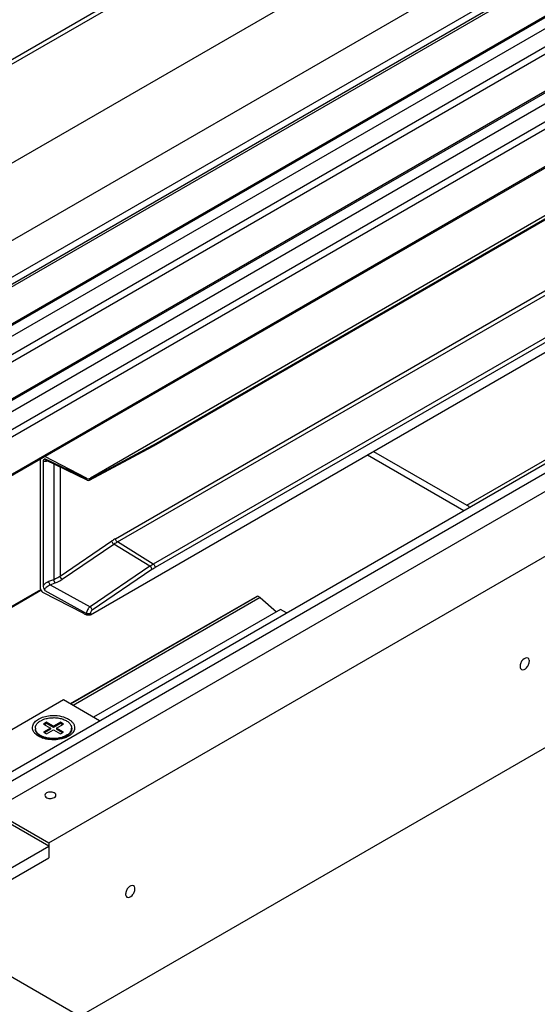
# Model space of a CAD drawing. Units: inches. Extents: x 0 to 17, y 0 to 11.
# Drawn here: x 6.1 to 6.8, y 6.9 to 8.1 of the extents above; entities that cross this region are included whole.
import ezdxf

# ---------------------------------------------------------------- set-up
doc = ezdxf.new("R2010")
doc.units = ezdxf.units.IN
doc.header["$LTSCALE"] = 0.935
doc.header["$MEASUREMENT"] = 0
doc.layers.get('0').update_dxf_attribs({"linetype": 'CONTINUOUS'})
doc.layers.add('02___PRT_ALL_AXES', color=7, linetype='CONTINUOUS')

msp = doc.modelspace()

# ---------------------------------------------------------------- linework, layer by layer
at = {"color": 9, "linetype": 'Continuous'}
for p, q in [((7.3161, 8.7132), (5.0427, 7.4007)), ((7.1436, 8.6083), (5.045, 7.3967)), ((7.062, 8.2549), (5.7803, 7.5149)), ((6.0318, 7.6243), (7.0577, 8.2166)), ((7.062, 8.2102), (6.0395, 7.6198)), ((7.062, 8.1663), (6.0731, 7.5954)), ((6.0731, 7.5596), (7.0577, 8.128)), ((7.062, 8.1216), (6.0441, 7.5339)), ((6.7077, 8.0942), (5.5859, 7.4465)), ((7.062, 8.0777), (6.0731, 7.5068)), ((6.3014, 7.577), (6.8445, 7.8906)), ((6.6698, 7.5054), (7.3342, 7.8889)), ((6.2558, 7.4659), (6.8946, 7.8347)), ((6.2581, 7.462), (6.8968, 7.8307)), ((6.9391, 7.8046), (6.3004, 7.4359)), ((6.9414, 7.8006), (6.3027, 7.4319)), ((6.2262, 7.5366), (6.2999, 7.5762)), ((6.2217, 7.5365), (6.1726, 7.5602)), ((6.1749, 7.558), (6.1747, 7.557)), ((6.176, 7.5574), (6.1747, 7.557)), ((6.1831, 7.554), (6.1831, 7.4179)), ((6.1905, 7.5504), (6.1905, 7.4218)), ((6.2217, 7.5371), (6.2217, 7.5365)), ((6.2262, 7.5372), (6.2262, 7.5366)), ((6.1905, 7.4218), (6.2516, 7.4633)), ((6.1929, 7.418), (6.254, 7.4594)), ((6.2964, 7.4333), (6.254, 7.4594)), ((6.3004, 7.4359), (6.2581, 7.462)), ((6.2964, 7.4333), (6.2259, 7.3855)), ((6.2988, 7.4295), (6.2283, 7.3817)), ((6.1772, 7.4157), (6.1831, 7.4179)), ((6.1929, 7.418), (6.1919, 7.4189)), ((5.4605, 6.9977), (6.1679, 7.4061)), ((6.1789, 7.4115), (6.1848, 7.4138)), ((6.1789, 7.4115), (6.2259, 7.3855)), ((6.1848, 7.4138), (6.1843, 7.4145)), ((6.1726, 7.4048), (6.2217, 7.3777)), ((6.2217, 7.3777), (6.2217, 7.3761)), ((6.2262, 7.3778), (6.2262, 7.3761))]:
    msp.add_line(p, q, dxfattribs=at)
at = {"color": 7, "linetype": 'Continuous'}
for p, q in [((6.7624, 8.2716), (5.357, 7.4602)), ((5.3251, 7.3076), (6.9523, 8.247)), ((7.061, 8.2526), (5.7817, 7.514)), ((5.436, 7.4145), (6.8414, 8.2259)), ((6.0132, 7.635), (7.0329, 8.2237)), ((7.061, 8.164), (6.0731, 7.5937)), ((6.0731, 7.581), (7.0329, 8.1352)), ((6.7072, 8.0968), (5.5853, 7.4491)), ((6.0731, 7.5053), (7.0614, 8.0758)), ((6.8445, 7.8942), (6.2262, 7.5372)), ((6.3007, 7.5755), (6.8438, 7.8891)), ((6.0826, 7.162), (7.2044, 7.8097)), ((6.0922, 7.1565), (7.214, 7.8042)), ((6.111, 7.1456), (7.2329, 7.7933)), ((6.2262, 7.3761), (6.9412, 7.7889)), ((6.1773, 7.1073), (7.2991, 7.755)), ((6.2139, 6.903), (7.5976, 7.7019)), ((6.2254, 7.535), (6.2993, 7.5747)), ((6.5599, 7.5688), (6.6698, 7.5054)), ((6.1674, 7.4069), (6.1674, 7.5597)), ((6.1709, 7.4108), (6.1709, 7.5571)), ((6.2217, 7.5371), (6.1725, 7.5626)), ((6.2224, 7.535), (6.1738, 7.5585)), ((6.553, 7.5648), (6.6666, 7.4992)), ((6.2253, 7.5368), (6.2262, 7.5372)), ((6.1726, 7.4048), (6.1716, 7.4072)), ((5.4615, 6.9972), (6.1679, 7.405)), ((6.1699, 7.403), (6.2181, 7.3782)), ((6.4224, 7.3979), (6.2026, 7.271)), ((6.4235, 7.3981), (6.203, 7.2708)), ((6.4263, 7.3965), (6.2058, 7.2692)), ((6.4235, 7.3981), (6.4224, 7.3979)), ((6.4263, 7.3965), (6.4235, 7.3981)), ((6.4263, 7.3965), (6.4456, 7.3798)), ((6.4504, 7.3826), (6.2299, 7.2553)), ((6.4575, 7.3785), (6.4504, 7.3826)), ((6.2191, 7.3774), (6.2217, 7.3761)), ((6.1945, 7.2758), (6.0333, 7.1827)), ((6.237, 7.2512), (6.1945, 7.2758)), ((6.1747, 7.2494), (6.171, 7.2472)), ((6.171, 7.2472), (6.1791, 7.2426)), ((6.1747, 7.248), (6.1722, 7.2466)), ((6.1747, 7.2494), (6.1747, 7.248)), ((6.1828, 7.2447), (6.1747, 7.2494)), ((6.1828, 7.2434), (6.1747, 7.248)), ((6.1909, 7.2494), (6.1828, 7.2447)), ((6.1909, 7.248), (6.1828, 7.2434)), ((6.1828, 7.2447), (6.1828, 7.2434)), ((6.1865, 7.2426), (6.1946, 7.2472)), ((6.1909, 7.2494), (6.1909, 7.248)), ((6.1946, 7.2472), (6.1909, 7.2494)), ((6.1934, 7.2466), (6.1909, 7.248)), ((6.1791, 7.2426), (6.171, 7.2379)), ((6.171, 7.2379), (6.1747, 7.2357)), ((6.1791, 7.2412), (6.1722, 7.2372)), ((6.1747, 7.2357), (6.1828, 7.2404)), ((6.1791, 7.2426), (6.1791, 7.2412)), ((6.1828, 7.2404), (6.1909, 7.2357)), ((6.1865, 7.2426), (6.1865, 7.2412)), ((6.1946, 7.2379), (6.1865, 7.2426)), ((6.1934, 7.2372), (6.1865, 7.2412)), ((6.1909, 7.2357), (6.1946, 7.2379)), ((6.1773, 7.1033), (6.0415, 7.1817)), ((6.111, 7.1456), (6.1773, 7.1073)), ((6.1773, 7.1073), (6.1773, 7.0896)), ((6.0592, 7.0351), (6.1773, 7.1033)), ((6.0592, 7.0214), (6.1773, 7.0896)), ((6.0211, 7.0143), (7.0767, 6.4048))]:
    msp.add_line(p, q, dxfattribs=at)
msp.add_lwpolyline([(6.2993, 7.5747), (6.2998, 7.575), (6.3003, 7.5753), (6.3007, 7.5755)], dxfattribs=at)
at = {"color": 9, "linetype": 'Continuous'}
for centre, radius, start, end in [((6.2728, 7.6267), 0.0573, 298.2447, 300.0077), ((6.2905, 7.4059), 0.0693, 120.0436, 124.1945), ((6.2911, 7.4049), 0.0659, 120.0398, 124.1983), ((6.3335, 7.3786), 0.0661, 120.0476, 124.1905), ((6.3341, 7.3776), 0.0627, 120.0437, 124.1944)]:
    msp.add_arc(centre, radius, start, end, dxfattribs=at)
at = {"color": 7, "linetype": 'Continuous'}
for centre, major_axis, ratio, start_param, end_param in [((6.1699, 7.4057), (-0.00177, 0.00277), 0.609635, 7.045691, 8.616487), ((6.2191, 7.3801), (-0.00178, 0.00277), 0.606735, -4.395204, -3.956052)]:
    msp.add_ellipse(centre, major_axis=major_axis, ratio=ratio, start_param=start_param, end_param=end_param, dxfattribs=at)
at = {"color": 9, "linetype": 'Continuous'}
for points, knots in [([(6.2999, 7.5762), (6.2999, 7.576), (6.2998, 7.5754), (6.2995, 7.5748), (6.2991, 7.5746)], [0, 0, 0, 0, 0.292119, 1, 1, 1, 1]), ([(6.3014, 7.577), (6.3014, 7.5769), (6.3014, 7.5763), (6.3011, 7.5757), (6.3007, 7.5755)], [0, 0, 0, 0, 0.294028, 1, 1, 1, 1]), ([(6.1747, 7.557), (6.1744, 7.5569), (6.1731, 7.5567), (6.1718, 7.5568), (6.1709, 7.5571)], [0, 0, 0, 0, 0.272954, 1, 1, 1, 1]), ([(6.2262, 7.5366), (6.2259, 7.5364), (6.2244, 7.5359), (6.2227, 7.536), (6.2217, 7.5365)], [0, 0, 0, 0, 0.2389, 1, 1, 1, 1]), ([(6.2217, 7.5365), (6.2217, 7.5364), (6.2217, 7.5358), (6.2221, 7.5352), (6.2224, 7.535)], [0, 0, 0, 0, 0.298942, 1, 1, 1, 1]), ([(6.2262, 7.5366), (6.2262, 7.5364), (6.2261, 7.5358), (6.2258, 7.5352), (6.2254, 7.535)], [0, 0, 0, 0, 0.293054, 1, 1, 1, 1]), ([(6.2581, 7.462), (6.2571, 7.4626), (6.2561, 7.464), (6.2558, 7.4656), (6.2558, 7.4659)], [0, 0, 0, 0, 0.760718, 1, 1, 1, 1]), ([(6.254, 7.4594), (6.253, 7.46), (6.252, 7.4614), (6.2516, 7.4629), (6.2516, 7.4633)], [0, 0, 0, 0, 0.766681, 1, 1, 1, 1]), ([(6.2988, 7.4295), (6.2988, 7.4298), (6.2984, 7.4314), (6.2974, 7.4327), (6.2964, 7.4333)], [0, 0, 0, 0, 0.233319, 1, 1, 1, 1]), ([(6.3027, 7.4319), (6.3027, 7.4323), (6.3024, 7.4338), (6.3014, 7.4353), (6.3004, 7.4359)], [0, 0, 0, 0, 0.239282, 1, 1, 1, 1]), ([(6.1831, 7.4179), (6.1838, 7.4182), (6.1863, 7.4193), (6.1888, 7.4207), (6.1905, 7.4218)], [0, 0, 0, 0, 0.258736, 1, 1, 1, 1]), ([(6.1843, 7.4145), (6.1838, 7.4153), (6.1833, 7.4164), (6.1831, 7.4177), (6.1831, 7.4179)], [0, 0, 0, 0, 0.770253, 1, 1, 1, 1]), ([(6.1848, 7.4138), (6.1855, 7.414), (6.1884, 7.4152), (6.1911, 7.4167), (6.1929, 7.418)], [0, 0, 0, 0, 0.258932, 1, 1, 1, 1]), ([(6.1919, 7.4189), (6.1917, 7.4191), (6.191, 7.42), (6.1906, 7.421), (6.1905, 7.4218)], [0, 0, 0, 0, 0.266194, 1, 1, 1, 1]), ([(6.1726, 7.4048), (6.1726, 7.4052), (6.1728, 7.4066), (6.1736, 7.4079), (6.1743, 7.4087)], [0, 0, 0, 0, 0.234084, 1, 1, 1, 1]), ([(6.1789, 7.4115), (6.1787, 7.4117), (6.1778, 7.413), (6.1773, 7.4145), (6.1772, 7.4157)], [0, 0, 0, 0, 0.227879, 1, 1, 1, 1]), ([(6.2259, 7.3855), (6.2246, 7.3846), (6.2227, 7.3822), (6.2217, 7.3792), (6.2217, 7.3777)], [0, 0, 0, 0, 0.504733, 1, 1, 1, 1]), ([(6.2283, 7.3817), (6.2283, 7.382), (6.2279, 7.3835), (6.2269, 7.3849), (6.2259, 7.3855)], [0, 0, 0, 0, 0.233319, 1, 1, 1, 1]), ([(6.2262, 7.3778), (6.2259, 7.3776), (6.2244, 7.377), (6.2227, 7.3771), (6.2217, 7.3777)], [0, 0, 0, 0, 0.238699, 1, 1, 1, 1]), ([(6.2283, 7.3817), (6.2274, 7.381), (6.2264, 7.3796), (6.2262, 7.3781), (6.2262, 7.3778)], [0, 0, 0, 0, 0.762288, 1, 1, 1, 1])]:
    msp.add_open_spline(points, degree=3, knots=knots, dxfattribs=at)
at = {"color": 7, "linetype": 'Continuous'}
for points, knots in [([(6.1709, 7.5571), (6.1709, 7.5578), (6.1712, 7.5591), (6.1722, 7.56), (6.1726, 7.5602)], [0, 0, 0, 0, 0.539412, 1, 1, 1, 1]), ([(6.2217, 7.5371), (6.2219, 7.537), (6.2231, 7.5365), (6.2244, 7.5365), (6.2253, 7.5368)], [0, 0, 0, 0, 0.233858, 1, 1, 1, 1]), ([(6.673, 7.5029), (6.6727, 7.5032), (6.6718, 7.5041), (6.6707, 7.5049), (6.6698, 7.5054)], [0, 0, 0, 0, 0.263019, 1, 1, 1, 1]), ([(6.1716, 7.4072), (6.1715, 7.4075), (6.1711, 7.4086), (6.1709, 7.4099), (6.1709, 7.4108)], [0, 0, 0, 0, 0.263938, 1, 1, 1, 1]), ([(6.2262, 7.3761), (6.2259, 7.3759), (6.2244, 7.3754), (6.2227, 7.3755), (6.2217, 7.3761)], [0, 0, 0, 0, 0.238699, 1, 1, 1, 1]), ([(6.1652, 7.2533), (6.1672, 7.2544), (6.1716, 7.2562), (6.1763, 7.257), (6.1788, 7.2573)], [0, 0, 0, 0, 0.475589, 1, 1, 1, 1]), ([(6.1788, 7.2573), (6.1824, 7.2576), (6.1895, 7.2574), (6.1978, 7.2549), (6.203, 7.2517), (6.2058, 7.2489), (6.2074, 7.2457), (6.2077, 7.2435), (6.2076, 7.2424)], [0, 0, 0, 0, 0.305174, 0.585722, 0.707725, 0.815411, 0.910907, 1, 1, 1, 1]), ([(6.1652, 7.233), (6.1639, 7.2337), (6.1616, 7.2354), (6.159, 7.2385), (6.1578, 7.242), (6.158, 7.2443), (6.1583, 7.2454)], [0, 0, 0, 0, 0.293447, 0.549864, 0.77874, 1, 1, 1, 1]), ([(6.1583, 7.2454), (6.1587, 7.247), (6.1607, 7.2501), (6.1636, 7.2523), (6.1652, 7.2533)], [0, 0, 0, 0, 0.456537, 1, 1, 1, 1]), ([(6.1717, 7.2303), (6.1711, 7.2305), (6.1689, 7.2312), (6.1667, 7.2321), (6.1652, 7.233)], [0, 0, 0, 0, 0.262183, 1, 1, 1, 1]), ([(6.2004, 7.233), (6.1999, 7.2327), (6.1978, 7.2316), (6.1956, 7.2308), (6.1939, 7.2303)], [0, 0, 0, 0, 0.237436, 1, 1, 1, 1]), ([(6.2076, 7.2424), (6.2075, 7.2415), (6.2071, 7.2397), (6.2055, 7.2371), (6.2033, 7.2348), (6.2014, 7.2336), (6.2004, 7.233)], [0, 0, 0, 0, 0.217886, 0.452395, 0.711966, 1, 1, 1, 1]), ([(6.184, 7.2288), (6.183, 7.2288), (6.1788, 7.2288), (6.1746, 7.2294), (6.1717, 7.2303)], [0, 0, 0, 0, 0.255664, 1, 1, 1, 1]), ([(6.1939, 7.2303), (6.1931, 7.2301), (6.1899, 7.2293), (6.1865, 7.2289), (6.184, 7.2288)], [0, 0, 0, 0, 0.242745, 1, 1, 1, 1])]:
    msp.add_open_spline(points, degree=3, knots=knots, dxfattribs=at)
at = {"color": 9, "linetype": 'Continuous'}
for points in [[(6.1738, 7.5585), (6.1732, 7.5588), (6.1726, 7.5595), (6.1726, 7.5602)], [(6.1709, 7.4108), (6.1725, 7.4129), (6.1747, 7.4147), (6.1772, 7.4157)], [(6.1743, 7.4087), (6.1755, 7.41), (6.1772, 7.411), (6.1789, 7.4115)]]:
    msp.add_open_spline(points, degree=3, dxfattribs=at)
at = {"color": 7, "linetype": 'Continuous'}
msp.add_open_spline([(6.2224, 7.535), (6.2233, 7.5345), (6.2245, 7.5346), (6.2254, 7.535)], degree=3, dxfattribs=at)
at = {"layer": '02___PRT_ALL_AXES', "color": 7, "linetype": 'Continuous'}
for p, q in [((6.1677, 7.2513), (6.1714, 7.253)), ((6.1614, 7.2426), (6.1614, 7.2415)), ((6.1659, 7.2339), (6.1701, 7.2308)), ((6.1677, 7.2327), (6.1659, 7.2339)), ((6.1996, 7.2339), (6.1955, 7.2308)), ((6.1996, 7.2339), (6.1979, 7.2327)), ((6.2041, 7.2415), (6.2038, 7.2402)), ((6.2042, 7.2426), (6.2042, 7.2415))]:
    msp.add_line(p, q, dxfattribs=at)
for centre, radius, start, end in [((6.1686, 7.2426), 0.00718, 179.9727, 188.6728), ((6.197, 7.2426), 0.00716, 351.2252, 359.9496), ((6.197, 7.2415), 0.00716, 351.1415, 359.9469)]:
    msp.add_arc(centre, radius, start, end, dxfattribs=at)
for points, knots in [([(6.7421, 7.3252), (6.7403, 7.3263), (6.7359, 7.3237), (6.7335, 7.3196), (6.7327, 7.3166), (6.7327, 7.3152)], [0, 0, 0, 0, 0.422787, 0.722432, 1, 1, 1, 1]), ([(6.7437, 7.3216), (6.7437, 7.322), (6.7436, 7.3234), (6.7429, 7.3247), (6.7421, 7.3252)], [0, 0, 0, 0, 0.294646, 1, 1, 1, 1]), ([(6.7327, 7.3152), (6.7327, 7.3149), (6.7328, 7.3135), (6.7335, 7.3121), (6.7343, 7.3117)], [0, 0, 0, 0, 0.294646, 1, 1, 1, 1]), ([(6.7343, 7.3117), (6.7361, 7.3106), (6.7405, 7.3132), (6.7429, 7.3173), (6.7437, 7.3202), (6.7437, 7.3216)], [0, 0, 0, 0, 0.422787, 0.722432, 1, 1, 1, 1]), ([(6.1714, 7.253), (6.1723, 7.2533), (6.174, 7.2538), (6.1766, 7.2544), (6.1794, 7.2548), (6.1822, 7.2549), (6.185, 7.2549), (6.1878, 7.2546), (6.1905, 7.2541), (6.1931, 7.2534), (6.1955, 7.2525), (6.1977, 7.2515), (6.1996, 7.2503), (6.2012, 7.2489), (6.2025, 7.2474), (6.2033, 7.2461), (6.2038, 7.245), (6.204, 7.2442), (6.2041, 7.2434), (6.2042, 7.2428), (6.2042, 7.2426)], [0, 0, 0, 0, 0.068115, 0.138859, 0.211472, 0.28513, 0.358969, 0.432118, 0.503731, 0.573021, 0.63929, 0.70197, 0.760671, 0.815225, 0.865755, 0.912735, 0.935179, 0.957092, 0.978639, 1, 1, 1, 1]), ([(6.1614, 7.2426), (6.1614, 7.2429), (6.1615, 7.2434), (6.1616, 7.2443), (6.1619, 7.2452), (6.1624, 7.2463), (6.1633, 7.2477), (6.1642, 7.2487), (6.1647, 7.2491)], [0, 0, 0, 0, 0.114781, 0.230682, 0.348759, 0.469977, 0.724695, 1, 1, 1, 1]), ([(6.1647, 7.2491), (6.1651, 7.2495), (6.1661, 7.2503), (6.1671, 7.251), (6.1677, 7.2513)], [0, 0, 0, 0, 0.484626, 1, 1, 1, 1]), ([(6.1659, 7.2339), (6.1652, 7.2344), (6.1643, 7.2352), (6.1632, 7.2365), (6.1626, 7.2374), (6.1621, 7.2384), (6.1617, 7.2394), (6.1615, 7.2404), (6.1614, 7.2411), (6.1614, 7.2415)], [0, 0, 0, 0, 0.281856, 0.413164, 0.538591, 0.658874, 0.77502, 0.888258, 1, 1, 1, 1]), ([(6.1869, 7.2305), (6.1854, 7.2303), (6.1832, 7.2302), (6.1802, 7.2303), (6.178, 7.2305), (6.1759, 7.2309), (6.1738, 7.2313), (6.1718, 7.232), (6.17, 7.2327), (6.1683, 7.2335), (6.1667, 7.2344), (6.1653, 7.2354), (6.1641, 7.2365), (6.1631, 7.2377), (6.1623, 7.2389), (6.1618, 7.2402), (6.1616, 7.2411), (6.1615, 7.2415)], [0, 0, 0, 0, 0.148739, 0.223298, 0.297234, 0.370018, 0.441146, 0.510153, 0.57663, 0.640233, 0.700709, 0.75791, 0.811818, 0.862569, 0.910478, 0.956055, 1, 1, 1, 1]), ([(6.1847, 7.2292), (6.1831, 7.2291), (6.1808, 7.2291), (6.1777, 7.2295), (6.1755, 7.2298), (6.1734, 7.2304), (6.1713, 7.231), (6.1694, 7.2318), (6.1682, 7.2324), (6.1677, 7.2327)], [0, 0, 0, 0, 0.264857, 0.39601, 0.524902, 0.650565, 0.772112, 0.888819, 1, 1, 1, 1]), ([(6.1979, 7.2327), (6.1974, 7.2325), (6.1965, 7.232), (6.1945, 7.2311), (6.1918, 7.2302), (6.1883, 7.2295), (6.1859, 7.2292), (6.1847, 7.2292)], [0, 0, 0, 0, 0.11238, 0.229337, 0.47507, 0.733534, 1, 1, 1, 1]), ([(6.1979, 7.2338), (6.1971, 7.2334), (6.1955, 7.2326), (6.1928, 7.2316), (6.1899, 7.2309), (6.1879, 7.2306), (6.1869, 7.2305)], [0, 0, 0, 0, 0.230795, 0.476234, 0.733716, 1, 1, 1, 1]), ([(6.2038, 7.2402), (6.2037, 7.2399), (6.2034, 7.2393), (6.2029, 7.2384), (6.2023, 7.2376), (6.2014, 7.2364), (6.1999, 7.2351), (6.1986, 7.2343), (6.1979, 7.2338)], [0, 0, 0, 0, 0.108723, 0.221101, 0.337842, 0.459479, 0.7186, 1, 1, 1, 1]), ([(6.2041, 7.2404), (6.204, 7.2401), (6.2039, 7.2395), (6.2036, 7.2386), (6.2032, 7.2378), (6.2025, 7.2366), (6.2013, 7.2353), (6.2002, 7.2343), (6.1996, 7.2339)], [0, 0, 0, 0, 0.11141, 0.225243, 0.342421, 0.463735, 0.720815, 1, 1, 1, 1]), ([(6.1745, 7.1661), (6.1742, 7.166), (6.1733, 7.1653), (6.1726, 7.1642), (6.1726, 7.1634)], [0, 0, 0, 0, 0.294646, 1, 1, 1, 1]), ([(6.1726, 7.1634), (6.1726, 7.1626), (6.1742, 7.1603), (6.1786, 7.1593), (6.1822, 7.1599), (6.1838, 7.1608)], [0, 0, 0, 0, 0.184858, 0.580763, 1, 1, 1, 1]), ([(6.1857, 7.1634), (6.1857, 7.1642), (6.1841, 7.1666), (6.1797, 7.1675), (6.1761, 7.167), (6.1745, 7.1661)], [0, 0, 0, 0, 0.184858, 0.580763, 1, 1, 1, 1]), ([(6.1838, 7.1608), (6.1841, 7.1609), (6.185, 7.1615), (6.1857, 7.1626), (6.1857, 7.1634)], [0, 0, 0, 0, 0.294646, 1, 1, 1, 1]), ([(6.2772, 7.0568), (6.2753, 7.0579), (6.271, 7.0553), (6.2686, 7.0512), (6.2678, 7.0482), (6.2678, 7.0468)], [0, 0, 0, 0, 0.422787, 0.722432, 1, 1, 1, 1]), ([(6.2678, 7.0468), (6.2678, 7.0464), (6.2678, 7.0451), (6.2686, 7.0437), (6.2694, 7.0433)], [0, 0, 0, 0, 0.294646, 1, 1, 1, 1]), ([(6.2694, 7.0433), (6.2712, 7.0422), (6.2755, 7.0448), (6.278, 7.0489), (6.2788, 7.0518), (6.2788, 7.0532)], [0, 0, 0, 0, 0.422787, 0.722432, 1, 1, 1, 1]), ([(6.2788, 7.0532), (6.2788, 7.0536), (6.2787, 7.0549), (6.278, 7.0563), (6.2772, 7.0568)], [0, 0, 0, 0, 0.294646, 1, 1, 1, 1])]:
    msp.add_open_spline(points, degree=3, knots=knots, dxfattribs=at)

doc.saveas('drawing.dxf')
